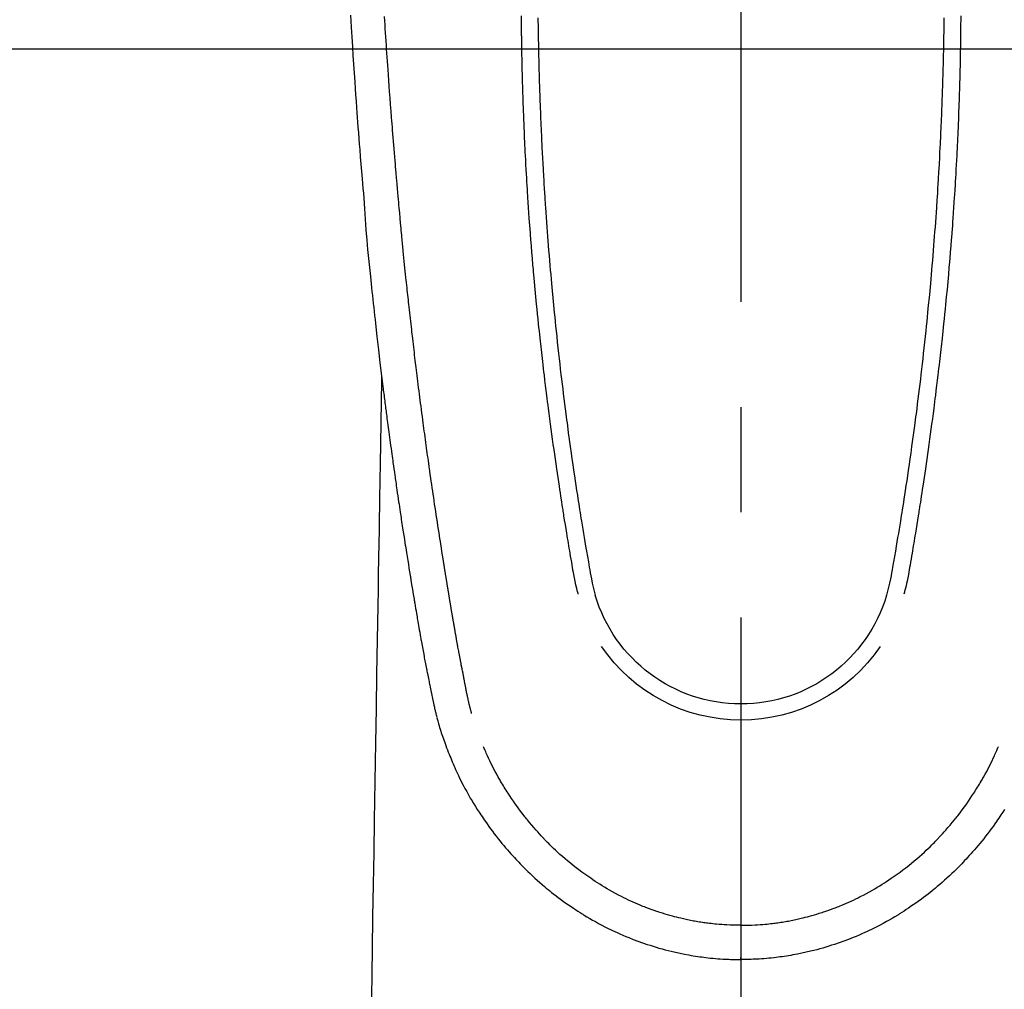
# Model space of a CAD drawing. Extents: x 0 to 26473, y -25 to 8845.
# Drawn here: x 15681 to 15739, y 6829 to 6887 of the extents above; entities that cross this region are included whole.
import ezdxf

# ---------------------------------------------------------------- set-up
doc = ezdxf.new("R2010")
doc.units = 0
doc.header["$LTSCALE"] = 50
doc.header["$MEASUREMENT"] = 0
doc.linetypes.add('CENTER2', pattern=[1.125, 0.75, -0.125, 0.125, -0.125])
doc.layers.get('0').update_dxf_attribs({"linetype": 'CONTINUOUS'})
for name, color, linetype in [('126-甲板', 2, 'CONTINUOUS'), ('150-機器', 8, 'CONTINUOUS'), ('160-文字', 254, 'CONTINUOUS')]:
    doc.layers.add(name, color=color, linetype=linetype)
doc.styles.add('KH001', font='txt')
doc.dimstyles.new('KH1xx030', dxfattribs={"dimscale": 30, "dimtxt": 2, "dimasz": 0.6, "dimexe": 0.3, "dimexo": 1.2, "dimgap": 0.5, "dimtad": 3, "dimdec": 1, "dimdsep": 46, "dimlunit": 6, "dimtxsty": 'KH001', "dimblk": 'DOT', "dimcen": 1, "dimdle": 1, "dimclrd": 256, "dimclre": 256, "dimclrt": 256, "dimadec": 0, "dimazin": 0, "dimtfac": 1, "dimtdec": 1, "dimtix": 1, "dimtmove": 2, "dimatfit": 3, "dimldrblk": 'CLOSEDBLANK', "dimfxl": 1, "dimtolj": 1, "dimtzin": 0, "dimlwd": -1, "dimlwe": -1, "dimarcsym": 0})

# ---------------------------------------------------------------- blocks, each defined once
blk = doc.blocks.new('F402_H')
at = {"layer": '150-機器', "color": 161, "linetype": 'CENTER2'}
blk.add_line((0, 136.026), (0, -355.416), dxfattribs=at)
at = {"layer": '150-機器', "color": 13, "linetype": 'Continuous'}
for points in [[(23.193, -53.178), (23.152, -53.891), (23.135, -54.182), (23.117, -54.474), (23.1, -54.765), (23.082, -55.056), (23.05, -55.579), (23.016, -56.101), (22.982, -56.624), (22.947, -57.146), (22.921, -57.53), (22.895, -57.913), (22.867, -58.297), (22.84, -58.68), (22.819, -58.969), (22.797, -59.258), (22.776, -59.547), (22.754, -59.835), (22.728, -60.17), (22.703, -60.505), (22.677, -60.839), (22.65, -61.174), (22.616, -61.606), (22.581, -62.039), (22.545, -62.472), (22.509, -62.904), (22.484, -63.19), (22.458, -63.476), (22.434, -63.761), (22.41, -64.047), (22.363, -64.676), (22.32, -65.304), (22.277, -65.933), (22.228, -66.561), (22.18, -67.099), (22.127, -67.636), (22.071, -68.172), (22.015, -68.709), (21.992, -68.931), (21.969, -69.153), (21.946, -69.376), (21.922, -69.598), (21.897, -69.838), (21.871, -70.078), (21.846, -70.318), (21.82, -70.557), (21.794, -70.796), (21.768, -71.035), (21.741, -71.274), (21.715, -71.513), (21.627, -72.288), (21.537, -73.062), (21.445, -73.836), (21.352, -74.61), (21.332, -74.772), (21.312, -74.934), (21.292, -75.096), (21.272, -75.257), (21.259, -75.363), (21.246, -75.468), (21.232, -75.573), (21.219, -75.678), (21.205, -75.788), (21.191, -75.897), (21.177, -76.007), (21.163, -76.116), (21.15, -76.222), (21.136, -76.327), (21.123, -76.432), (21.109, -76.538), (21.097, -76.631), (21.085, -76.723), (21.073, -76.816), (21.06, -76.909), (21.044, -77.031), (21.029, -77.154), (21.013, -77.276), (20.997, -77.399), (20.978, -77.542), (20.958, -77.686), (20.939, -77.83), (20.92, -77.973), (20.899, -78.125), (20.879, -78.278), (20.859, -78.43), (20.838, -78.583), (20.814, -78.756), (20.79, -78.93), (20.766, -79.103), (20.742, -79.277), (20.725, -79.4), (20.708, -79.523), (20.691, -79.645), (20.674, -79.768), (20.646, -79.959), (20.619, -80.15), (20.592, -80.341), (20.565, -80.531), (20.551, -80.628), (20.537, -80.724), (20.524, -80.82), (20.51, -80.916), (20.493, -81.033), (20.476, -81.149), (20.459, -81.266), (20.442, -81.382), (20.416, -81.562), (20.389, -81.741), (20.363, -81.921), (20.336, -82.1), (20.314, -82.253), (20.291, -82.406), (20.268, -82.559), (20.245, -82.712), (20.228, -82.822), (20.211, -82.931), (20.195, -83.041), (20.178, -83.151), (20.158, -83.281), (20.138, -83.411), (20.118, -83.541), (20.098, -83.671), (20.065, -83.888), (20.031, -84.105), (19.997, -84.322), (19.963, -84.539), (19.941, -84.682), (19.918, -84.825), (19.895, -84.969), (19.873, -85.112), (19.854, -85.232), (19.834, -85.353), (19.815, -85.473), (19.796, -85.593), (19.76, -85.817), (19.723, -86.041), (19.687, -86.265), (19.65, -86.49), (19.64, -86.551), (19.63, -86.613), (19.62, -86.674), (19.61, -86.736), (19.563, -87.024), (19.516, -87.312), (19.468, -87.6), (19.42, -87.888), (19.41, -87.946), (19.4, -88.005), (19.391, -88.063), (19.381, -88.121), (19.355, -88.279), (19.328, -88.436), (19.302, -88.593), (19.275, -88.751), (19.259, -88.845), (19.243, -88.939), (19.227, -89.033), (19.211, -89.127), (19.193, -89.236), (19.174, -89.345), (19.155, -89.455), (19.137, -89.564), (19.111, -89.712), (19.086, -89.859), (19.06, -90.006), (19.034, -90.154), (19.022, -90.221), (19.01, -90.288), (18.998, -90.356), (18.986, -90.423), (18.947, -90.638), (18.908, -90.852), (18.868, -91.067), (18.828, -91.281), (18.812, -91.37), (18.795, -91.459), (18.778, -91.549), (18.761, -91.638), (18.742, -91.734), (18.723, -91.829), (18.705, -91.925), (18.686, -92.021), (18.671, -92.094), (18.657, -92.166), (18.643, -92.239), (18.628, -92.312), (18.608, -92.412), (18.587, -92.513), (18.567, -92.613), (18.546, -92.713), (18.531, -92.786), (18.516, -92.86), (18.501, -92.933), (18.486, -93.006), (18.465, -93.11), (18.443, -93.214), (18.421, -93.318), (18.4, -93.422), (18.39, -93.468), (18.381, -93.514), (18.371, -93.56), (18.362, -93.606), (18.342, -93.701), (18.322, -93.796), (18.302, -93.891), (18.282, -93.987), (18.271, -94.038), (18.261, -94.088), (18.25, -94.139), (18.239, -94.19), (18.225, -94.253), (18.211, -94.315), (18.197, -94.378), (18.183, -94.44), (18.172, -94.491), (18.16, -94.542), (18.148, -94.592), (18.136, -94.643), (18.128, -94.677), (18.119, -94.71), (18.111, -94.744), (18.102, -94.778), (18.093, -94.813), (18.085, -94.848), (18.076, -94.884), (18.067, -94.919)], [(-12.06, -53.347), (-12.058, -53.563), (-12.055, -53.778), (-12.051, -53.994), (-12.048, -54.21), (-12.044, -54.426), (-12.04, -54.643), (-12.036, -54.859), (-12.035, -54.939), (-12.034, -55.019), (-12.032, -55.1), (-12.03, -55.18), (-12.027, -55.339), (-12.024, -55.498), (-12.02, -55.657), (-12.016, -55.816), (-12.012, -55.984), (-12.008, -56.152), (-12.003, -56.32), (-11.999, -56.488), (-11.994, -56.648), (-11.99, -56.808), (-11.985, -56.968), (-11.981, -57.128), (-11.972, -57.399), (-11.963, -57.669), (-11.954, -57.94), (-11.945, -58.211), (-11.94, -58.34), (-11.935, -58.47), (-11.931, -58.599), (-11.926, -58.728), (-11.918, -58.933), (-11.909, -59.137), (-11.9, -59.341), (-11.892, -59.545), (-11.883, -59.738), (-11.875, -59.93), (-11.867, -60.123), (-11.858, -60.315), (-11.849, -60.496), (-11.841, -60.676), (-11.832, -60.857), (-11.823, -61.037), (-11.807, -61.36), (-11.79, -61.682), (-11.773, -62.005), (-11.755, -62.327), (-11.746, -62.481), (-11.737, -62.635), (-11.728, -62.788), (-11.719, -62.942), (-11.703, -63.208), (-11.687, -63.473), (-11.67, -63.738), (-11.653, -64.003), (-11.643, -64.155), (-11.634, -64.306), (-11.623, -64.458), (-11.613, -64.609), (-11.593, -64.9), (-11.573, -65.192), (-11.552, -65.483), (-11.531, -65.775), (-11.51, -66.051), (-11.489, -66.326), (-11.468, -66.602), (-11.447, -66.878), (-11.423, -67.175), (-11.399, -67.473), (-11.374, -67.77), (-11.349, -68.068), (-11.326, -68.333), (-11.303, -68.599), (-11.279, -68.864), (-11.255, -69.13), (-11.216, -69.559), (-11.175, -69.989), (-11.134, -70.418), (-11.093, -70.847), (-11.065, -71.121), (-11.038, -71.394), (-11.01, -71.668), (-10.982, -71.941), (-10.946, -72.279), (-10.91, -72.617), (-10.874, -72.955), (-10.836, -73.293), (-10.801, -73.602), (-10.766, -73.91), (-10.731, -74.219), (-10.695, -74.528), (-10.66, -74.816), (-10.626, -75.104), (-10.591, -75.392), (-10.556, -75.68), (-10.518, -75.981), (-10.48, -76.281), (-10.442, -76.582), (-10.403, -76.882), (-10.38, -77.061), (-10.357, -77.24), (-10.333, -77.419), (-10.309, -77.597), (-10.255, -78.003), (-10.2, -78.408), (-10.144, -78.814), (-10.087, -79.219), (-10.039, -79.556), (-9.99, -79.893), (-9.941, -80.23), (-9.891, -80.567), (-9.848, -80.854), (-9.805, -81.142), (-9.761, -81.43), (-9.717, -81.717), (-9.684, -81.933), (-9.65, -82.148), (-9.616, -82.364), (-9.582, -82.579), (-9.556, -82.746), (-9.529, -82.913), (-9.502, -83.08), (-9.475, -83.247), (-9.455, -83.368), (-9.435, -83.489), (-9.416, -83.61), (-9.396, -83.731), (-9.354, -83.982), (-9.312, -84.233), (-9.27, -84.484), (-9.227, -84.735), (-9.174, -85.046), (-9.119, -85.357), (-9.065, -85.667), (-9.012, -85.978), (-8.982, -86.156), (-8.951, -86.334), (-8.919, -86.512), (-8.885, -86.689), (-8.833, -86.932), (-8.776, -87.175), (-8.716, -87.416), (-8.654, -87.658)], [(12.059, -53.347), (12.057, -53.562), (12.054, -53.778), (12.051, -53.994), (12.047, -54.21), (12.043, -54.426), (12.04, -54.642), (12.036, -54.858), (12.034, -54.939), (12.033, -55.019), (12.031, -55.099), (12.03, -55.18), (12.027, -55.339), (12.023, -55.498), (12.02, -55.657), (12.016, -55.816), (12.011, -55.984), (12.007, -56.152), (12.002, -56.32), (11.998, -56.488), (11.993, -56.648), (11.989, -56.808), (11.985, -56.968), (11.98, -57.127), (11.971, -57.398), (11.963, -57.669), (11.953, -57.94), (11.944, -58.211), (11.939, -58.34), (11.935, -58.469), (11.93, -58.599), (11.925, -58.728), (11.917, -58.932), (11.908, -59.137), (11.9, -59.341), (11.891, -59.545), (11.883, -59.738), (11.874, -59.93), (11.866, -60.123), (11.857, -60.315), (11.849, -60.496), (11.84, -60.676), (11.831, -60.857), (11.822, -61.037), (11.806, -61.359), (11.789, -61.682), (11.772, -62.004), (11.754, -62.327), (11.746, -62.48), (11.737, -62.634), (11.728, -62.788), (11.719, -62.942), (11.703, -63.207), (11.686, -63.473), (11.67, -63.738), (11.653, -64.003), (11.643, -64.155), (11.633, -64.306), (11.623, -64.457), (11.613, -64.609), (11.593, -64.9), (11.572, -65.192), (11.551, -65.483), (11.53, -65.774), (11.51, -66.05), (11.489, -66.326), (11.468, -66.602), (11.446, -66.878), (11.423, -67.175), (11.398, -67.473), (11.374, -67.77), (11.349, -68.067), (11.326, -68.333), (11.302, -68.599), (11.279, -68.864), (11.255, -69.13), (11.215, -69.559), (11.175, -69.988), (11.134, -70.418), (11.092, -70.847), (11.065, -71.121), (11.038, -71.394), (11.01, -71.668), (10.981, -71.941), (10.946, -72.279), (10.91, -72.617), (10.873, -72.955), (10.836, -73.293), (10.801, -73.601), (10.766, -73.91), (10.73, -74.219), (10.694, -74.527), (10.66, -74.816), (10.626, -75.104), (10.591, -75.392), (10.556, -75.68), (10.518, -75.981), (10.48, -76.281), (10.442, -76.582), (10.403, -76.882), (10.38, -77.061), (10.356, -77.24), (10.333, -77.418), (10.309, -77.597), (10.255, -78.003), (10.2, -78.408), (10.144, -78.814), (10.087, -79.219), (10.039, -79.556), (9.99, -79.893), (9.941, -80.23), (9.891, -80.566), (9.848, -80.854), (9.805, -81.142), (9.761, -81.43), (9.717, -81.717), (9.684, -81.933), (9.65, -82.148), (9.616, -82.364), (9.582, -82.579), (9.555, -82.746), (9.529, -82.913), (9.502, -83.08), (9.474, -83.247), (9.455, -83.368), (9.435, -83.489), (9.416, -83.61), (9.396, -83.731), (9.354, -83.982), (9.312, -84.233), (9.27, -84.484), (9.227, -84.735), (9.174, -85.046), (9.119, -85.356), (9.065, -85.667), (9.012, -85.978), (8.982, -86.156), (8.951, -86.334), (8.919, -86.512), (8.885, -86.689), (8.833, -86.932), (8.776, -87.175), (8.716, -87.416), (8.654, -87.657)], [(-13.058, -53.227), (-13.056, -53.468), (-13.055, -53.71), (-13.052, -53.951), (-13.05, -54.193), (-13.049, -54.25), (-13.048, -54.307), (-13.048, -54.365), (-13.047, -54.422), (-13.043, -54.712), (-13.039, -55.002), (-13.034, -55.292), (-13.029, -55.582), (-13.026, -55.737), (-13.023, -55.892), (-13.019, -56.046), (-13.016, -56.201), (-13.01, -56.452), (-13.004, -56.703), (-12.998, -56.954), (-12.991, -57.206), (-12.985, -57.41), (-12.979, -57.614), (-12.973, -57.818), (-12.966, -58.022), (-12.959, -58.237), (-12.951, -58.452), (-12.944, -58.667), (-12.936, -58.882), (-12.927, -59.133), (-12.917, -59.383), (-12.907, -59.634), (-12.897, -59.884), (-12.888, -60.089), (-12.879, -60.293), (-12.87, -60.497), (-12.86, -60.701), (-12.85, -60.906), (-12.841, -61.11), (-12.83, -61.315), (-12.82, -61.519), (-12.806, -61.794), (-12.792, -62.07), (-12.777, -62.345), (-12.761, -62.62), (-12.748, -62.846), (-12.735, -63.072), (-12.721, -63.298), (-12.707, -63.524), (-12.7, -63.642), (-12.693, -63.76), (-12.685, -63.878), (-12.678, -63.996), (-12.657, -64.309), (-12.636, -64.621), (-12.615, -64.934), (-12.593, -65.247), (-12.577, -65.463), (-12.561, -65.678), (-12.545, -65.894), (-12.529, -66.109), (-12.521, -66.21), (-12.513, -66.311), (-12.506, -66.412), (-12.498, -66.513), (-12.468, -66.891), (-12.438, -67.269), (-12.406, -67.647), (-12.374, -68.025), (-12.362, -68.165), (-12.35, -68.305), (-12.338, -68.445), (-12.325, -68.585), (-12.285, -69.031), (-12.244, -69.476), (-12.201, -69.921), (-12.158, -70.367), (-12.129, -70.655), (-12.1, -70.943), (-12.071, -71.231), (-12.041, -71.52), (-12.018, -71.736), (-11.996, -71.953), (-11.973, -72.17), (-11.949, -72.386), (-11.931, -72.553), (-11.913, -72.719), (-11.894, -72.885), (-11.875, -73.051), (-11.855, -73.23), (-11.835, -73.408), (-11.815, -73.586), (-11.795, -73.764), (-11.771, -73.969), (-11.747, -74.174), (-11.723, -74.379), (-11.699, -74.583), (-11.663, -74.883), (-11.626, -75.182), (-11.589, -75.481), (-11.552, -75.78), (-11.528, -75.973), (-11.504, -76.166), (-11.479, -76.358), (-11.454, -76.551), (-11.414, -76.861), (-11.374, -77.17), (-11.332, -77.48), (-11.291, -77.789), (-11.25, -78.089), (-11.209, -78.389), (-11.167, -78.689), (-11.125, -78.989), (-11.085, -79.276), (-11.044, -79.564), (-11.002, -79.851), (-10.961, -80.139), (-10.923, -80.396), (-10.885, -80.653), (-10.847, -80.911), (-10.808, -81.168), (-10.777, -81.371), (-10.746, -81.573), (-10.715, -81.776), (-10.683, -81.979), (-10.66, -82.128), (-10.637, -82.278), (-10.614, -82.428), (-10.591, -82.577), (-10.577, -82.665), (-10.563, -82.752), (-10.549, -82.84), (-10.535, -82.927), (-10.493, -83.187), (-10.451, -83.447), (-10.409, -83.707), (-10.366, -83.967), (-10.342, -84.117), (-10.317, -84.267), (-10.292, -84.416), (-10.267, -84.566), (-10.242, -84.716), (-10.217, -84.866), (-10.192, -85.015), (-10.167, -85.165), (-10.136, -85.341), (-10.106, -85.516), (-10.076, -85.692), (-10.046, -85.867), (-10.022, -86.009), (-9.998, -86.15), (-9.974, -86.292), (-9.949, -86.433), (-9.932, -86.53), (-9.913, -86.627), (-9.894, -86.723), (-9.874, -86.82), (-9.844, -86.958), (-9.811, -87.095), (-9.776, -87.233), (-9.741, -87.369), (-9.726, -87.424), (-9.711, -87.479), (-9.697, -87.534), (-9.682, -87.589)], [(13.057, -53.227), (13.056, -53.468), (13.054, -53.71), (13.052, -53.951), (13.049, -54.192), (13.048, -54.25), (13.048, -54.307), (13.047, -54.364), (13.046, -54.422), (13.042, -54.712), (13.038, -55.002), (13.033, -55.292), (13.028, -55.582), (13.025, -55.736), (13.022, -55.891), (13.019, -56.046), (13.015, -56.201), (13.009, -56.452), (13.003, -56.703), (12.997, -56.954), (12.99, -57.205), (12.984, -57.409), (12.978, -57.614), (12.972, -57.818), (12.965, -58.022), (12.958, -58.237), (12.951, -58.452), (12.943, -58.667), (12.935, -58.882), (12.926, -59.132), (12.917, -59.383), (12.907, -59.634), (12.896, -59.884), (12.888, -60.088), (12.878, -60.293), (12.869, -60.497), (12.86, -60.701), (12.85, -60.905), (12.84, -61.11), (12.83, -61.314), (12.82, -61.519), (12.806, -61.794), (12.791, -62.069), (12.776, -62.345), (12.761, -62.62), (12.748, -62.846), (12.734, -63.072), (12.721, -63.298), (12.707, -63.523), (12.7, -63.641), (12.692, -63.759), (12.685, -63.877), (12.677, -63.995), (12.657, -64.308), (12.636, -64.621), (12.614, -64.934), (12.592, -65.247), (12.577, -65.462), (12.561, -65.678), (12.545, -65.893), (12.528, -66.109), (12.521, -66.21), (12.513, -66.311), (12.505, -66.412), (12.497, -66.513), (12.468, -66.891), (12.437, -67.269), (12.406, -67.647), (12.374, -68.025), (12.362, -68.165), (12.35, -68.305), (12.337, -68.445), (12.325, -68.585), (12.285, -69.031), (12.243, -69.476), (12.201, -69.921), (12.157, -70.366), (12.129, -70.655), (12.1, -70.943), (12.07, -71.231), (12.041, -71.519), (12.018, -71.736), (11.995, -71.953), (11.972, -72.169), (11.949, -72.386), (11.931, -72.552), (11.912, -72.719), (11.894, -72.885), (11.875, -73.051), (11.855, -73.229), (11.835, -73.407), (11.815, -73.585), (11.794, -73.763), (11.771, -73.968), (11.747, -74.173), (11.723, -74.378), (11.699, -74.583), (11.663, -74.882), (11.626, -75.182), (11.589, -75.481), (11.552, -75.78), (11.528, -75.973), (11.503, -76.165), (11.479, -76.358), (11.454, -76.551), (11.414, -76.86), (11.373, -77.17), (11.332, -77.479), (11.291, -77.789), (11.25, -78.089), (11.209, -78.389), (11.167, -78.689), (11.125, -78.988), (11.085, -79.276), (11.044, -79.564), (11.002, -79.851), (10.961, -80.138), (10.923, -80.396), (10.885, -80.653), (10.847, -80.91), (10.808, -81.168), (10.777, -81.37), (10.746, -81.573), (10.715, -81.776), (10.683, -81.979), (10.66, -82.128), (10.637, -82.278), (10.614, -82.427), (10.591, -82.577), (10.577, -82.664), (10.563, -82.752), (10.549, -82.839), (10.535, -82.927), (10.493, -83.187), (10.451, -83.447), (10.409, -83.707), (10.366, -83.967), (10.342, -84.117), (10.317, -84.266), (10.292, -84.416), (10.267, -84.566), (10.242, -84.716), (10.217, -84.865), (10.192, -85.015), (10.167, -85.165), (10.137, -85.341), (10.106, -85.516), (10.076, -85.692), (10.046, -85.867), (10.022, -86.009), (9.998, -86.15), (9.974, -86.291), (9.949, -86.433), (9.932, -86.53), (9.913, -86.627), (9.894, -86.723), (9.874, -86.82), (9.844, -86.958), (9.811, -87.095), (9.776, -87.232), (9.741, -87.369), (9.726, -87.424), (9.712, -87.479), (9.697, -87.534), (9.682, -87.589)], [(16.002, -94.681), (16.013, -94.637), (16.025, -94.594), (16.036, -94.551), (16.048, -94.507), (16.055, -94.481), (16.061, -94.455), (16.068, -94.429), (16.075, -94.403), (16.083, -94.37), (16.091, -94.338), (16.099, -94.306), (16.107, -94.274), (16.115, -94.241), (16.123, -94.209), (16.131, -94.177), (16.139, -94.144), (16.148, -94.105), (16.157, -94.065), (16.166, -94.026), (16.175, -93.987), (16.183, -93.955), (16.19, -93.923), (16.197, -93.891), (16.204, -93.859), (16.213, -93.82), (16.222, -93.781), (16.231, -93.742), (16.239, -93.702), (16.246, -93.672), (16.252, -93.642), (16.259, -93.611), (16.265, -93.581), (16.273, -93.544), (16.28, -93.508), (16.288, -93.472), (16.295, -93.435), (16.307, -93.374), (16.32, -93.312), (16.332, -93.251), (16.344, -93.19), (16.353, -93.142), (16.363, -93.095), (16.372, -93.048), (16.381, -93), (16.389, -92.955), (16.398, -92.911), (16.406, -92.866), (16.415, -92.821), (16.424, -92.775), (16.432, -92.728), (16.441, -92.682), (16.45, -92.636), (16.46, -92.579), (16.471, -92.523), (16.481, -92.466), (16.492, -92.409), (16.501, -92.358), (16.51, -92.307), (16.52, -92.256), (16.53, -92.205), (16.543, -92.14), (16.556, -92.075), (16.57, -92.009), (16.583, -91.944), (16.593, -91.893), (16.603, -91.843), (16.613, -91.792), (16.622, -91.742), (16.63, -91.7), (16.638, -91.658), (16.646, -91.617), (16.654, -91.575), (16.663, -91.531), (16.671, -91.486), (16.68, -91.442), (16.688, -91.398), (16.695, -91.361), (16.702, -91.324), (16.709, -91.287), (16.716, -91.25), (16.723, -91.211), (16.73, -91.173), (16.738, -91.135), (16.745, -91.096), (16.751, -91.065), (16.757, -91.034), (16.763, -91.004), (16.769, -90.973), (16.784, -90.893), (16.798, -90.813), (16.813, -90.733), (16.828, -90.653), (16.831, -90.634), (16.835, -90.614), (16.839, -90.594), (16.843, -90.574), (16.852, -90.522), (16.862, -90.471), (16.871, -90.42), (16.881, -90.368), (16.889, -90.32), (16.898, -90.271), (16.906, -90.222), (16.914, -90.174), (16.921, -90.136), (16.928, -90.097), (16.935, -90.059), (16.941, -90.021), (16.946, -89.993), (16.951, -89.965), (16.956, -89.937), (16.961, -89.909), (16.97, -89.862), (16.978, -89.815), (16.986, -89.768), (16.994, -89.721), (17.005, -89.658), (17.016, -89.595), (17.027, -89.532), (17.038, -89.469), (17.045, -89.426), (17.053, -89.384), (17.06, -89.341), (17.067, -89.299), (17.074, -89.261), (17.08, -89.223), (17.087, -89.185), (17.093, -89.147), (17.098, -89.116), (17.103, -89.085), (17.109, -89.054), (17.114, -89.023), (17.119, -88.992), (17.125, -88.961), (17.13, -88.93), (17.136, -88.899), (17.143, -88.859), (17.149, -88.819), (17.156, -88.779), (17.163, -88.739), (17.169, -88.705), (17.174, -88.672), (17.18, -88.638), (17.186, -88.605), (17.193, -88.563), (17.2, -88.521), (17.207, -88.478), (17.214, -88.436), (17.219, -88.407), (17.224, -88.379), (17.229, -88.35), (17.234, -88.321), (17.241, -88.276), (17.249, -88.231), (17.256, -88.187), (17.264, -88.142), (17.271, -88.098), (17.279, -88.053), (17.286, -88.009), (17.293, -87.965), (17.301, -87.922), (17.307, -87.88), (17.314, -87.838), (17.321, -87.796), (17.328, -87.754), (17.335, -87.711), (17.342, -87.669), (17.349, -87.627), (17.356, -87.584), (17.363, -87.542), (17.37, -87.5), (17.377, -87.458), (17.382, -87.429), (17.387, -87.4), (17.391, -87.371), (17.396, -87.342), (17.402, -87.305), (17.409, -87.267), (17.415, -87.229), (17.421, -87.192), (17.427, -87.154), (17.434, -87.116), (17.44, -87.079), (17.446, -87.041), (17.452, -87.006), (17.458, -86.971), (17.463, -86.936), (17.469, -86.9), (17.475, -86.863), (17.481, -86.825), (17.487, -86.787), (17.493, -86.75), (17.5, -86.706), (17.507, -86.662), (17.515, -86.617), (17.522, -86.573), (17.527, -86.54), (17.533, -86.507), (17.538, -86.475), (17.544, -86.442), (17.549, -86.409), (17.554, -86.375), (17.559, -86.342), (17.565, -86.309), (17.569, -86.28), (17.574, -86.252), (17.579, -86.223), (17.584, -86.194), (17.59, -86.155), (17.596, -86.115), (17.602, -86.075), (17.609, -86.036), (17.614, -86), (17.62, -85.965), (17.626, -85.93), (17.632, -85.894), (17.636, -85.865), (17.641, -85.837), (17.646, -85.808), (17.651, -85.779), (17.657, -85.739), (17.664, -85.698), (17.67, -85.657), (17.676, -85.617), (17.681, -85.586), (17.686, -85.555), (17.691, -85.523), (17.696, -85.492), (17.731, -85.277), (17.765, -85.061), (17.798, -84.845), (17.832, -84.629), (17.858, -84.461), (17.885, -84.293), (17.911, -84.125), (17.937, -83.956), (17.97, -83.741), (18.003, -83.526), (18.036, -83.311), (18.068, -83.096), (18.101, -82.881), (18.133, -82.666), (18.165, -82.451), (18.197, -82.236), (18.226, -82.043), (18.254, -81.85), (18.283, -81.657), (18.311, -81.464), (18.339, -81.271), (18.367, -81.079), (18.395, -80.886), (18.422, -80.694), (18.454, -80.474), (18.486, -80.253), (18.517, -80.033), (18.548, -79.812), (18.569, -79.659), (18.591, -79.507), (18.612, -79.354), (18.633, -79.201), (18.655, -79.044), (18.676, -78.888), (18.698, -78.731), (18.72, -78.575), (18.743, -78.407), (18.765, -78.24), (18.788, -78.073), (18.81, -77.905), (18.833, -77.738), (18.855, -77.571), (18.877, -77.403), (18.899, -77.236), (18.926, -77.032), (18.953, -76.828), (18.98, -76.623), (19.007, -76.419), (19.03, -76.241), (19.053, -76.063), (19.075, -75.885), (19.098, -75.707), (19.122, -75.515), (19.147, -75.322), (19.171, -75.13), (19.195, -74.937), (19.216, -74.771), (19.237, -74.604), (19.257, -74.438), (19.277, -74.271), (19.295, -74.127), (19.312, -73.983), (19.33, -73.839), (19.347, -73.695), (19.366, -73.54), (19.385, -73.385), (19.403, -73.23), (19.422, -73.075), (19.442, -72.906), (19.462, -72.736), (19.482, -72.567), (19.502, -72.397), (19.516, -72.268), (19.531, -72.139), (19.546, -72.01), (19.56, -71.881), (19.58, -71.712), (19.599, -71.543), (19.618, -71.374), (19.637, -71.205), (19.656, -71.036), (19.675, -70.867), (19.693, -70.698), (19.712, -70.529), (19.728, -70.386), (19.744, -70.243), (19.759, -70.1), (19.775, -69.957), (19.79, -69.815), (19.805, -69.672), (19.821, -69.529), (19.836, -69.386), (19.852, -69.232), (19.868, -69.078), (19.884, -68.924), (19.901, -68.771), (19.92, -68.581), (19.94, -68.391), (19.96, -68.201), (19.979, -68.011), (20, -67.808), (20.02, -67.606), (20.041, -67.404), (20.061, -67.202), (20.071, -67.104), (20.081, -67.007), (20.09, -66.909), (20.1, -66.812), (20.111, -66.705), (20.121, -66.598), (20.132, -66.491), (20.142, -66.384), (20.155, -66.248), (20.168, -66.111), (20.18, -65.975), (20.193, -65.838), (20.22, -65.537), (20.248, -65.236), (20.275, -64.935), (20.302, -64.634), (20.317, -64.466), (20.332, -64.299), (20.347, -64.132), (20.361, -63.965), (20.383, -63.721), (20.404, -63.476), (20.426, -63.231), (20.447, -62.987), (20.457, -62.876), (20.467, -62.764), (20.476, -62.653), (20.486, -62.542), (20.501, -62.365), (20.516, -62.187), (20.531, -62.009), (20.546, -61.832), (20.565, -61.599), (20.585, -61.366), (20.604, -61.133), (20.624, -60.9), (20.642, -60.679), (20.66, -60.458), (20.678, -60.237), (20.695, -60.016), (20.711, -59.828), (20.726, -59.64), (20.74, -59.453), (20.755, -59.265), (20.785, -58.879), (20.814, -58.493), (20.843, -58.108), (20.872, -57.722), (20.896, -57.392), (20.92, -57.063), (20.944, -56.733), (20.968, -56.403), (20.985, -56.162), (21.002, -55.921), (21.018, -55.679), (21.035, -55.438), (21.051, -55.197), (21.067, -54.957), (21.083, -54.716), (21.098, -54.475), (21.114, -54.235), (21.13, -53.995), (21.145, -53.754), (21.16, -53.514), (21.177, -53.253)], [(21.352, -74.61), (21.362, -75.228), (21.372, -75.846), (21.382, -76.463), (21.392, -77.081), (21.402, -77.697), (21.412, -78.314), (21.423, -78.931), (21.433, -79.548), (21.441, -80.068), (21.45, -80.588), (21.458, -81.108), (21.467, -81.628), (21.479, -82.358), (21.491, -83.087), (21.503, -83.816), (21.515, -84.546), (21.53, -85.479), (21.545, -86.412), (21.561, -87.344), (21.576, -88.277), (21.609, -90.313), (21.643, -92.349), (21.676, -94.385), (21.71, -96.421), (21.729, -97.57), (21.747, -98.719), (21.766, -99.867), (21.785, -101.016), (21.817, -102.937), (21.848, -104.857), (21.88, -106.778), (21.911, -108.699), (21.935, -110.131), (21.958, -111.564)], [(-15.665, -100.385), (-15.557, -100.55), (-15.449, -100.715), (-15.383, -100.812), (-15.317, -100.909), (-15.251, -101.006), (-15.184, -101.103), (-15.082, -101.248), (-14.979, -101.392), (-14.875, -101.536), (-14.769, -101.678), (-14.655, -101.829), (-14.54, -101.979), (-14.422, -102.127), (-14.304, -102.275), (-14.197, -102.405), (-14.089, -102.534), (-13.979, -102.663), (-13.869, -102.79), (-13.768, -102.905), (-13.666, -103.018), (-13.564, -103.131), (-13.461, -103.244), (-13.375, -103.338), (-13.289, -103.431), (-13.202, -103.525), (-13.115, -103.617), (-13.039, -103.696), (-12.963, -103.775), (-12.886, -103.853), (-12.809, -103.93), (-12.669, -104.068), (-12.528, -104.204), (-12.385, -104.338), (-12.241, -104.471), (-12.099, -104.599), (-11.956, -104.726), (-11.811, -104.852), (-11.666, -104.975), (-11.562, -105.062), (-11.458, -105.148), (-11.353, -105.232), (-11.248, -105.317), (-11.118, -105.418), (-10.987, -105.519), (-10.856, -105.618), (-10.723, -105.717), (-10.532, -105.855), (-10.338, -105.991), (-10.143, -106.124), (-9.947, -106.256), (-9.819, -106.341), (-9.689, -106.426), (-9.56, -106.509), (-9.43, -106.592), (-9.402, -106.61), (-9.374, -106.627), (-9.346, -106.645), (-9.318, -106.662), (-9.152, -106.763), (-8.985, -106.862), (-8.816, -106.96), (-8.647, -107.055), (-8.458, -107.158), (-8.268, -107.259), (-8.077, -107.358), (-7.885, -107.455), (-7.754, -107.519), (-7.622, -107.582), (-7.491, -107.644), (-7.358, -107.705), (-7.187, -107.782), (-7.015, -107.857), (-6.842, -107.93), (-6.669, -108.001), (-6.395, -108.109), (-6.12, -108.213), (-5.843, -108.312), (-5.565, -108.406), (-5.391, -108.463), (-5.217, -108.518), (-5.043, -108.571), (-4.868, -108.623), (-4.687, -108.674), (-4.506, -108.723), (-4.325, -108.77), (-4.143, -108.815), (-3.881, -108.877), (-3.619, -108.934), (-3.356, -108.988), (-3.091, -109.037), (-2.961, -109.059), (-2.829, -109.081), (-2.698, -109.102), (-2.567, -109.121), (-2.448, -109.139), (-2.329, -109.155), (-2.21, -109.171), (-2.091, -109.185), (-1.946, -109.202), (-1.801, -109.218), (-1.656, -109.232), (-1.511, -109.245), (-1.368, -109.257), (-1.225, -109.268), (-1.081, -109.277), (-0.938, -109.285), (-0.831, -109.29), (-0.725, -109.295), (-0.618, -109.299), (-0.511, -109.302), (-0.383, -109.305), (-0.255, -109.307), (-0.128, -109.308), (0, -109.309)], [(18.064, -94.933), (18.046, -94.998), (18.029, -95.062), (18.012, -95.127), (17.994, -95.191), (17.963, -95.301), (17.932, -95.409), (17.899, -95.518), (17.866, -95.626), (17.835, -95.727), (17.802, -95.828), (17.769, -95.928), (17.736, -96.028), (17.698, -96.138), (17.66, -96.248), (17.621, -96.357), (17.582, -96.466), (17.535, -96.594), (17.486, -96.723), (17.437, -96.85), (17.388, -96.978), (17.341, -97.095), (17.293, -97.212), (17.245, -97.329), (17.197, -97.445), (17.15, -97.559), (17.102, -97.672), (17.054, -97.785), (17.005, -97.898), (16.951, -98.018), (16.897, -98.138), (16.841, -98.257), (16.785, -98.376), (16.716, -98.519), (16.646, -98.661), (16.575, -98.803), (16.502, -98.943), (16.399, -99.137), (16.294, -99.33), (16.187, -99.521), (16.077, -99.711), (16.027, -99.797), (15.977, -99.882), (15.926, -99.966), (15.875, -100.051), (15.771, -100.218), (15.665, -100.385), (15.557, -100.55), (15.449, -100.715), (15.383, -100.812), (15.317, -100.909), (15.251, -101.006), (15.184, -101.103), (15.082, -101.248), (14.979, -101.392), (14.875, -101.536), (14.769, -101.678), (14.655, -101.829), (14.54, -101.979), (14.422, -102.127), (14.304, -102.275), (14.197, -102.405), (14.089, -102.534), (13.979, -102.663), (13.869, -102.79), (13.768, -102.905), (13.666, -103.018), (13.564, -103.131), (13.461, -103.244), (13.375, -103.338), (13.289, -103.431), (13.202, -103.525), (13.115, -103.617), (13.039, -103.696), (12.963, -103.775), (12.886, -103.853), (12.809, -103.93), (12.669, -104.068), (12.528, -104.204), (12.385, -104.338), (12.241, -104.471), (12.099, -104.599), (11.956, -104.726), (11.811, -104.852), (11.666, -104.975), (11.562, -105.062), (11.458, -105.148), (11.353, -105.232), (11.248, -105.317), (11.118, -105.418), (10.987, -105.519), (10.856, -105.618), (10.723, -105.717), (10.532, -105.855), (10.338, -105.991), (10.143, -106.124), (9.947, -106.256), (9.819, -106.341), (9.689, -106.426), (9.56, -106.509), (9.43, -106.592), (9.402, -106.61), (9.374, -106.627), (9.346, -106.645), (9.318, -106.662), (9.152, -106.763), (8.985, -106.862), (8.816, -106.96), (8.647, -107.055), (8.458, -107.158), (8.268, -107.259), (8.077, -107.358), (7.885, -107.455), (7.754, -107.519), (7.622, -107.582), (7.491, -107.644), (7.358, -107.705), (7.187, -107.782), (7.015, -107.857), (6.842, -107.93), (6.669, -108.001), (6.395, -108.109), (6.12, -108.213), (5.843, -108.312), (5.565, -108.406), (5.391, -108.463), (5.217, -108.518), (5.043, -108.571), (4.868, -108.623), (4.687, -108.674), (4.506, -108.723), (4.325, -108.77), (4.143, -108.815), (3.881, -108.877), (3.619, -108.934), (3.356, -108.988), (3.091, -109.037), (2.961, -109.059), (2.829, -109.081), (2.698, -109.102), (2.567, -109.121), (2.448, -109.139), (2.329, -109.155), (2.21, -109.171), (2.091, -109.185), (1.946, -109.202), (1.801, -109.218), (1.656, -109.232), (1.511, -109.245), (1.368, -109.257), (1.225, -109.268), (1.081, -109.277), (0.938, -109.285), (0.831, -109.29), (0.725, -109.295), (0.618, -109.299), (0.511, -109.302), (0.383, -109.305), (0.255, -109.307), (0.128, -109.308), (0, -109.309)], [(0, -107.274), (-0.21, -107.271), (-0.421, -107.267), (-0.632, -107.261), (-0.842, -107.252), (-0.992, -107.244), (-1.142, -107.234), (-1.292, -107.222), (-1.442, -107.209), (-1.551, -107.198), (-1.66, -107.187), (-1.77, -107.175), (-1.879, -107.162), (-1.958, -107.152), (-2.037, -107.142), (-2.117, -107.131), (-2.196, -107.12), (-2.285, -107.107), (-2.374, -107.093), (-2.463, -107.079), (-2.552, -107.064), (-2.641, -107.049), (-2.729, -107.033), (-2.818, -107.018), (-2.906, -107.001), (-2.994, -106.984), (-3.083, -106.966), (-3.171, -106.948), (-3.259, -106.929), (-3.337, -106.912), (-3.415, -106.895), (-3.493, -106.877), (-3.571, -106.858), (-3.697, -106.828), (-3.824, -106.797), (-3.949, -106.764), (-4.075, -106.731), (-4.22, -106.691), (-4.364, -106.649), (-4.508, -106.606), (-4.651, -106.561), (-4.737, -106.534), (-4.823, -106.506), (-4.908, -106.477), (-4.993, -106.449), (-5.159, -106.392), (-5.324, -106.333), (-5.489, -106.273), (-5.653, -106.211), (-5.736, -106.179), (-5.82, -106.146), (-5.903, -106.113), (-5.986, -106.079), (-6.126, -106.02), (-6.265, -105.96), (-6.404, -105.898), (-6.542, -105.835), (-6.681, -105.771), (-6.819, -105.705), (-6.957, -105.637), (-7.094, -105.569), (-7.274, -105.476), (-7.454, -105.381), (-7.632, -105.283), (-7.809, -105.183), (-7.954, -105.098), (-8.099, -105.013), (-8.243, -104.925), (-8.385, -104.836), (-8.522, -104.749), (-8.657, -104.66), (-8.792, -104.57), (-8.926, -104.48), (-9.103, -104.358), (-9.278, -104.235), (-9.453, -104.11), (-9.625, -103.983), (-9.796, -103.853), (-9.966, -103.72), (-10.133, -103.586), (-10.299, -103.449), (-10.452, -103.319), (-10.603, -103.188), (-10.753, -103.056), (-10.901, -102.921), (-11.014, -102.815), (-11.126, -102.709), (-11.237, -102.601), (-11.348, -102.492), (-11.421, -102.418), (-11.495, -102.343), (-11.568, -102.268), (-11.641, -102.193), (-11.672, -102.16), (-11.703, -102.128), (-11.734, -102.095), (-11.764, -102.062), (-11.867, -101.952), (-11.968, -101.84), (-12.068, -101.727), (-12.167, -101.614), (-12.299, -101.464), (-12.429, -101.313), (-12.558, -101.161), (-12.685, -101.008), (-12.734, -100.947), (-12.783, -100.886), (-12.832, -100.825), (-12.88, -100.764), (-13.017, -100.588), (-13.151, -100.41), (-13.283, -100.231), (-13.412, -100.05), (-13.519, -99.896), (-13.624, -99.741), (-13.728, -99.586), (-13.83, -99.429), (-13.888, -99.34), (-13.945, -99.25), (-14.002, -99.16), (-14.058, -99.069), (-14.113, -98.98), (-14.168, -98.89), (-14.222, -98.8), (-14.276, -98.71), (-14.311, -98.65), (-14.346, -98.59), (-14.38, -98.53), (-14.414, -98.47), (-14.51, -98.298), (-14.604, -98.124), (-14.696, -97.95), (-14.785, -97.775), (-14.856, -97.632), (-14.925, -97.489), (-14.993, -97.345), (-15.06, -97.2), (-15.095, -97.123), (-15.129, -97.045), (-15.164, -96.967), (-15.197, -96.889), (-15.222, -96.831), (-15.246, -96.773), (-15.271, -96.715), (-15.295, -96.657)], [(0, -107.274), (0.21, -107.271), (0.421, -107.267), (0.632, -107.261), (0.842, -107.252), (0.992, -107.244), (1.142, -107.234), (1.292, -107.222), (1.442, -107.209), (1.551, -107.198), (1.66, -107.187), (1.77, -107.175), (1.879, -107.162), (1.958, -107.152), (2.037, -107.142), (2.117, -107.131), (2.196, -107.12), (2.285, -107.107), (2.374, -107.093), (2.463, -107.079), (2.552, -107.064), (2.641, -107.049), (2.729, -107.033), (2.818, -107.018), (2.906, -107.001), (2.994, -106.984), (3.083, -106.966), (3.171, -106.948), (3.259, -106.929), (3.337, -106.912), (3.415, -106.895), (3.493, -106.877), (3.571, -106.858), (3.697, -106.828), (3.824, -106.797), (3.949, -106.764), (4.075, -106.731), (4.22, -106.691), (4.364, -106.649), (4.508, -106.606), (4.651, -106.561), (4.737, -106.534), (4.823, -106.506), (4.908, -106.477), (4.993, -106.449), (5.159, -106.392), (5.324, -106.333), (5.489, -106.273), (5.653, -106.211), (5.736, -106.179), (5.82, -106.146), (5.903, -106.113), (5.986, -106.079), (6.126, -106.02), (6.265, -105.96), (6.404, -105.898), (6.542, -105.835), (6.681, -105.771), (6.819, -105.705), (6.957, -105.637), (7.094, -105.569), (7.274, -105.476), (7.454, -105.381), (7.632, -105.283), (7.809, -105.183), (7.954, -105.098), (8.099, -105.013), (8.243, -104.925), (8.385, -104.836), (8.522, -104.749), (8.657, -104.66), (8.792, -104.57), (8.926, -104.48), (9.103, -104.358), (9.278, -104.235), (9.453, -104.11), (9.625, -103.983), (9.796, -103.853), (9.966, -103.72), (10.133, -103.586), (10.299, -103.449), (10.452, -103.319), (10.603, -103.188), (10.753, -103.056), (10.901, -102.921), (11.014, -102.815), (11.126, -102.709), (11.237, -102.601), (11.348, -102.492), (11.421, -102.418), (11.495, -102.343), (11.568, -102.268), (11.641, -102.193), (11.672, -102.16), (11.703, -102.128), (11.734, -102.095), (11.764, -102.062), (11.867, -101.952), (11.968, -101.84), (12.068, -101.727), (12.167, -101.614), (12.299, -101.464), (12.429, -101.313), (12.558, -101.161), (12.685, -101.008), (12.734, -100.947), (12.783, -100.886), (12.832, -100.825), (12.88, -100.764), (13.017, -100.588), (13.151, -100.41), (13.283, -100.231), (13.412, -100.05), (13.519, -99.896), (13.624, -99.741), (13.728, -99.586), (13.83, -99.429), (13.888, -99.34), (13.945, -99.25), (14.002, -99.16), (14.058, -99.069), (14.113, -98.98), (14.168, -98.89), (14.222, -98.8), (14.276, -98.71), (14.311, -98.65), (14.346, -98.59), (14.38, -98.53), (14.414, -98.47), (14.51, -98.298), (14.604, -98.124), (14.696, -97.95), (14.785, -97.775), (14.856, -97.632), (14.925, -97.489), (14.993, -97.345), (15.06, -97.2), (15.095, -97.123), (15.129, -97.045), (15.164, -96.967), (15.197, -96.889), (15.222, -96.831), (15.246, -96.773), (15.271, -96.715), (15.295, -96.657)], [(0, -106.049), (0, -106.059), (0, -106.069), (0, -106.078), (0, -106.088), (0, -106.098), (0, -106.106), (0, -106.116), (0, -106.126), (0, -106.135), (0, -106.145), (0, -106.155), (0, -106.164), (0, -106.174), (0, -106.184), (0, -106.193), (0, -106.203), (0, -106.212), (0, -106.222), (0, -106.232), (0, -106.241), (0, -106.251), (0, -106.261), (0, -106.27), (0, -106.28), (0, -106.29), (0, -106.299), (0, -106.309), (0, -106.319), (0, -106.328), (0, -106.338), (0, -106.348), (0, -106.357), (0, -106.367), (0, -106.377), (0, -106.386), (0, -106.396), (0, -106.406), (0, -106.415), (0, -106.425), (0, -106.435), (0, -106.444), (0, -106.454), (0, -106.464), (0, -106.473), (0, -106.482), (0, -106.492), (0, -106.501), (0, -106.511), (0, -106.521), (0, -106.53), (0, -106.54), (0, -106.55), (0, -106.559), (0, -106.569), (0, -106.579), (0, -106.588), (0, -106.598), (0, -106.608), (0, -106.617), (0, -106.627), (0, -106.637), (0, -106.646), (0, -106.656), (0, -106.666), (0, -106.675), (0, -106.685), (0, -106.695), (0, -106.704), (0, -106.714), (0, -106.724), (0, -106.733), (0, -106.743), (0, -106.753), (0, -106.763), (0, -106.772), (0, -106.782), (0, -106.792), (0, -106.801), (0, -106.811), (0, -106.821), (0, -106.83), (0, -106.84), (0, -106.85), (0, -106.858), (0, -106.868), (0, -106.878), (0, -106.887), (0, -106.897), (0, -106.907), (0, -106.916), (0, -106.926), (0, -106.936), (0, -106.946), (0, -106.955), (0, -106.965), (0, -106.975), (0, -106.984), (0, -106.994), (0, -107.004), (0, -107.013), (0, -107.023), (0, -107.033), (0, -107.043), (0, -107.052), (0, -107.062), (0, -107.072), (0, -107.081), (0, -107.091), (0, -107.101), (0, -107.11), (0, -107.12), (0, -107.13), (0, -107.14), (0, -107.149), (0, -107.159), (0, -107.169), (0, -107.178), (0, -107.188), (0, -107.198), (0, -107.207), (0, -107.217), (0, -107.227), (0, -107.236), (0, -107.245), (0, -107.255), (0, -107.265), (0, -107.274)], [(0.001, -107.274), (0.001, -107.299), (0.001, -107.323), (0.001, -107.348), (0.001, -107.372), (0.001, -107.397), (0.001, -107.421), (0.001, -107.445), (0.001, -107.47), (0.001, -107.494), (0.001, -107.518), (0.001, -107.543), (0.001, -107.567), (0.001, -107.591), (0.001, -107.614), (0.001, -107.638), (0.001, -107.662), (0.001, -107.686), (0.001, -107.71), (0.001, -107.734), (0.001, -107.757), (0.001, -107.781), (0.001, -107.805), (0.001, -107.828), (0.001, -107.852), (0.001, -107.875), (0.001, -107.898), (0.001, -107.922), (0.001, -107.945), (0.001, -107.968), (0.001, -107.99), (0.001, -108.013), (0.001, -108.035), (0.001, -108.058), (0.001, -108.08), (0.001, -108.103), (0.001, -108.125), (0.001, -108.147), (0.001, -108.17), (0.001, -108.191), (0.001, -108.213), (0.001, -108.235), (0.001, -108.257), (0.001, -108.278), (0.001, -108.299), (0.001, -108.321), (0.001, -108.342), (0.001, -108.362), (0.001, -108.382), (0, -108.403), (0, -108.423), (0, -108.444), (0, -108.464), (0, -108.484), (0, -108.504), (0, -108.523), (0, -108.543), (0, -108.562), (0, -108.581), (0, -108.6), (0, -108.619), (0, -108.637), (0, -108.656), (0, -108.674), (0, -108.692), (0, -108.71), (0, -108.727), (0, -108.744), (0, -108.761), (0, -108.778), (0, -108.795), (0, -108.811), (0, -108.828), (0, -108.844), (0, -108.86), (0, -108.876), (0, -108.891), (0, -108.906), (0, -108.921), (0, -108.936), (0, -108.951), (0, -108.965), (0, -108.979), (0, -108.993), (0, -109.006), (0, -109.02), (0, -109.033), (0, -109.045), (0, -109.058), (0, -109.07), (0, -109.082), (0, -109.094), (0, -109.105), (0, -109.115), (0, -109.126), (0, -109.137), (0, -109.147), (0, -109.157), (0, -109.167), (0, -109.176), (0, -109.185), (0, -109.194), (0, -109.203), (0, -109.211), (0, -109.219), (0, -109.226), (0, -109.234), (0, -109.241), (0, -109.247), (0, -109.254), (0, -109.26), (0, -109.265), (0, -109.271), (0, -109.276), (0, -109.28), (0, -109.285), (0, -109.289), (0, -109.292), (0, -109.296), (0, -109.298), (0, -109.301), (0, -109.303), (0, -109.305), (0, -109.307), (0, -109.308), (0, -109.309)], [(0, -109.311), (0, -109.31), (0, -109.309), (0, -109.308), (0, -109.307), (0, -109.306), (0, -109.305), (0, -109.304), (0, -109.303), (0, -109.302), (0, -109.301), (0, -109.3), (0, -109.299), (0, -109.298), (0, -109.297), (0, -109.296), (0, -109.295), (0, -109.294), (0, -109.293), (0, -109.292), (0, -109.291), (0, -109.29), (0, -109.289), (0, -109.288), (0, -109.287), (0, -109.286), (0, -109.285), (0, -109.284), (0, -109.283), (0, -109.282), (0, -109.281), (0, -109.28), (0, -109.279), (0, -109.278), (0, -109.277), (0, -109.276), (0, -109.275), (0, -109.274), (0, -109.273), (0, -109.272), (0, -109.271), (0, -109.27), (0, -109.269), (0, -109.268), (0, -109.267), (0, -109.266), (0, -109.265), (0, -109.264), (0, -109.263), (0, -109.261), (0, -109.26), (0, -109.259), (0, -109.258), (0, -109.257), (0, -109.255), (0, -109.254), (0, -109.253), (0, -109.251), (0, -109.25), (0, -109.249), (0, -109.248), (0, -109.246), (0, -109.245), (0, -109.243), (0, -109.242), (0, -109.241), (0, -109.239), (0, -109.238), (0, -109.236), (0, -109.235), (0, -109.233), (0, -109.232), (0, -109.23), (0, -109.229), (0, -109.227), (0, -109.226), (0, -109.224), (0, -109.223), (0, -109.221), (0, -109.219), (0, -109.218), (0, -109.216), (0, -109.214), (0.001, -109.213), (0.001, -109.211), (0.001, -109.209), (0.001, -109.207), (0.001, -109.206), (0.001, -109.204), (0.001, -109.202), (0.001, -109.2), (0.001, -109.198), (0.001, -109.197), (0.001, -109.195), (0.001, -109.193), (0.001, -109.191)]]:
    blk.add_lwpolyline(points, dxfattribs=at)
for centre, radius, start, end in [((0, -85.093), 9.026, 196.50596, 343.49404), ((0, -85.06), 10.021, 214.29695, 325.70305)]:
    blk.add_arc(centre, radius, start, end, dxfattribs=at)
blk = doc.blocks.new('_ClosedBlank')
at = {"color": 0, "linetype": 'ByBlock', "lineweight": -2}
for p, q in [((-1, 0.1667), (0, 0)), ((-1, 0.1667), (-1, -0.1667)), ((0, 0), (-1, -0.1667))]:
    blk.add_line(p, q, dxfattribs=at)
blk = doc.blocks.new('_Dot')
at = {"color": 0, "linetype": 'ByBlock', "lineweight": -2}
blk.add_line((-0.5, 0), (-1, 0), dxfattribs=at)
at = {"color": 0, "linetype": 'ByBlock', "const_width": 0.5}
blk.add_lwpolyline([(-0.25, 0, 1), (0.25, 0, 1)], format="xyb", close=True, dxfattribs=at)

msp = doc.modelspace()

# ---------------------------------------------------------------- linework, layer by layer
at = {"layer": '126-甲板', "linetype": 'Continuous'}
msp.add_lwpolyline([(16063.506, 6884.942), (15383.506, 6884.942, 0.414214), (15373.506, 6874.942), (15373.506, 6459.942, 0.414214), (15383.506, 6449.942), (16063.506, 6449.942, 0.414214), (16073.506, 6459.942), (16073.506, 6874.942, 0.414214)], format="xyb", close=True, dxfattribs=at)

# ---------------------------------------------------------------- block references
at = {"layer": '150-機器', "xscale": -1}
msp.add_blockref('F402_H', (15723.514, 6940.134), dxfattribs=at)

# ---------------------------------------------------------------- leaders
at = {"layer": '160-文字'}
msp.add_leader([(15843.521, 6939.942), (15171.737, 5861.17)], dimstyle='KH1xx030', override={"dimgap": 0.5, "dimtad": 1}, dxfattribs=at)
at = {"layer": '160-文字', "annotation_type": 0, "has_hookline": 1, "hookline_direction": 1, "text_width": 1476.853}
msp.add_leader([(15926.073, 6918.728), (15686.587, 5242.972), (15668.587, 5242.972)], dimstyle='KH1xx030', override={"dimgap": 0.5, "dimtad": 1}, dxfattribs=at)

doc.saveas('drawing.dxf')
